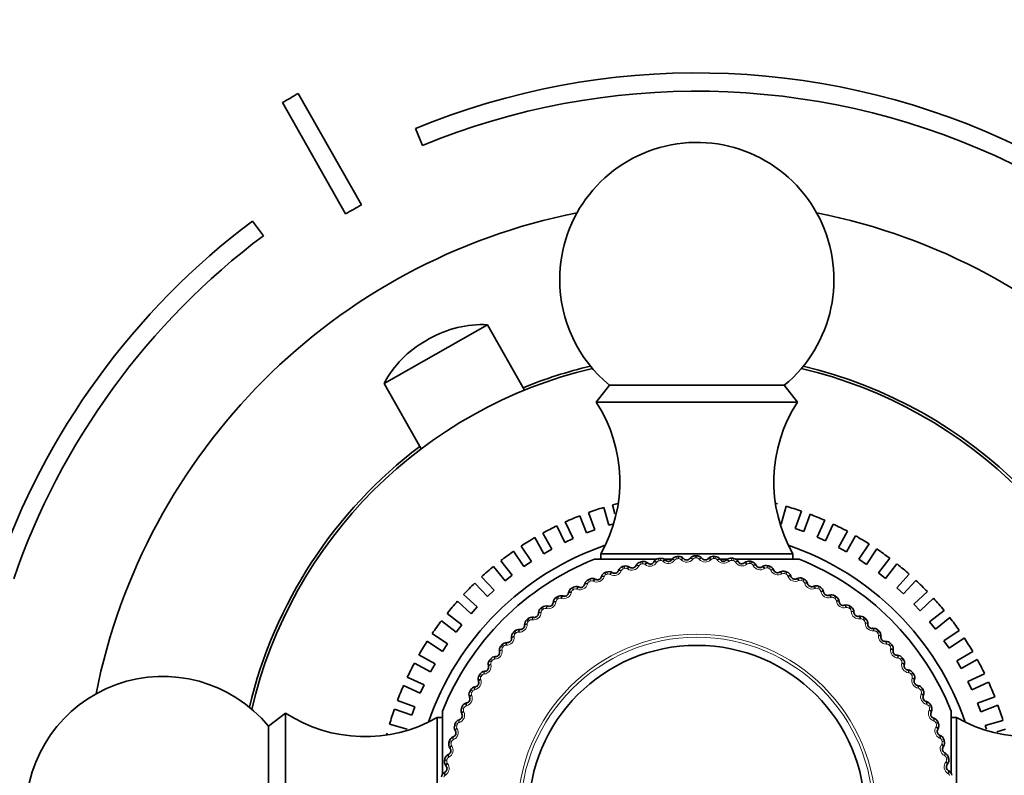
# Model space of a CAD drawing. Units: millimetres. Extents: x 0 to 797, y 0 to 1164.
# Drawn here: x 373 to 426, y 705 to 746 of the extents above; entities that cross this region are included whole.
import ezdxf
from ezdxf import colors
from ezdxf.entities.mleader import LeaderData, LeaderLine
from ezdxf.math import Vec2, Vec3

# ---------------------------------------------------------------- set-up
doc = ezdxf.new("R2010")
doc.units = ezdxf.units.MM
doc.layers.add('DV1_Défaut', color=7, linetype='Continuous')
doc.layers.add('Défaut', color=7, linetype='Continuous')

# ---------------------------------------------------------------- blocks, each defined once
blk = doc.blocks.new('_DOT')
at = {"color": 0}
blk.add_line((0, 0), (-1, 0), dxfattribs=at)
at = {"color": 0, "const_width": 0.333}
blk.add_lwpolyline([(-0.1665, 0, 1), (0.1665, 0, 1)], format="xyb", close=True, dxfattribs=at)
blk = doc.blocks.new('SE')
at = {"layer": 'DV1_Défaut', "color": 7, "linetype": 'Continuous', "lineweight": 35}
for p, q in [((391.31, 735.937), (387.852, 742.024)), ((386.983, 741.53), (390.441, 735.443)), ((394.255, 740.115), (394.635, 739.19)), ((385.944, 734.253), (385.344, 735.053)), ((392.543, 726.175), (398.195, 729.386)), ((400.226, 725.811), (398.195, 729.386)), ((395.029, 728.625), (394.818, 728.504)), ((392.543, 726.175), (394.574, 722.6)), ((404.864, 726.073), (404.144, 725.153)), ((404.864, 726.073), (414.424, 726.073)), ((415.144, 725.153), (414.424, 726.073)), ((404.144, 725.153), (415.144, 725.153)), ((404.83, 718.426), (404.55, 719.395)), ((405.03, 719.533), (405.169, 719.052)), ((414.531, 719.456), (414.263, 718.485)), ((403.607, 718), (403.252, 718.943)), ((403.72, 719.119), (404.075, 718.176)), ((415.364, 719.191), (415.021, 718.244)), ((415.491, 718.074), (415.834, 719.021)), ((402.421, 717.479), (401.994, 718.392)), ((402.446, 718.604), (402.874, 717.691)), ((404.83, 718.426), (405.033, 718.485)), ((416.644, 718.692), (416.227, 717.774)), ((416.683, 717.567), (417.099, 718.485)), ((401.28, 716.867), (400.782, 717.743)), ((401.217, 717.99), (401.715, 717.114)), ((403.607, 718), (404.075, 718.176)), ((415.021, 718.244), (415.491, 718.074)), ((416.227, 717.774), (416.683, 717.567)), ((417.881, 718.093), (417.394, 717.211)), ((417.831, 716.969), (418.318, 717.851)), ((400.04, 717.282), (400.605, 716.447)), ((402.421, 717.479), (402.874, 717.691)), ((417.394, 717.211), (417.831, 716.969)), ((419.067, 717.399), (418.512, 716.558)), ((400.191, 716.167), (399.626, 717.001)), ((401.28, 716.867), (401.715, 717.114)), ((404.394, 716.853), (414.894, 716.853)), ((404.394, 716.853), (404.394, 716.568)), ((414.894, 716.568), (414.894, 716.853)), ((418.929, 716.283), (419.484, 717.124)), ((399.16, 715.383), (398.531, 716.171)), ((398.922, 716.483), (399.55, 715.695)), ((400.191, 716.167), (400.605, 716.447)), ((404.044, 716.568), (407.437, 716.568)), ((405.967, 716.135), (405.991, 716.119)), ((406.311, 716.202), (406.324, 716.227)), ((406.938, 716.363), (406.961, 716.345)), ((407.286, 716.405), (407.301, 716.43)), ((407.841, 716.568), (408.289, 716.568)), ((407.923, 716.521), (407.944, 716.502)), ((408.273, 716.538), (408.289, 716.562)), ((408.917, 716.609), (408.937, 716.588)), ((409.267, 716.601), (409.285, 716.623)), ((409.914, 716.625), (409.933, 716.603)), ((410.263, 716.592), (410.283, 716.613)), ((410.868, 716.568), (411.344, 716.568)), ((410.91, 716.57), (410.927, 716.547)), ((411.256, 716.512), (411.277, 716.532)), ((411.77, 716.568), (415.244, 716.568)), ((411.9, 716.444), (411.915, 716.42)), ((412.24, 716.362), (412.263, 716.38)), ((412.878, 716.248), (412.891, 716.223)), ((413.212, 716.142), (413.236, 716.158)), ((418.512, 716.558), (418.929, 716.283)), ((420.195, 716.614), (419.575, 715.819)), ((419.97, 715.512), (420.589, 716.307)), ((397.87, 715.599), (398.558, 714.863)), ((399.16, 715.383), (399.55, 715.695)), ((404.416, 715.589), (404.426, 715.617)), ((405.014, 715.838), (405.039, 715.824)), ((405.353, 715.929), (405.364, 715.956)), ((413.84, 715.983), (413.851, 715.956)), ((414.165, 715.853), (414.19, 715.868)), ((414.78, 715.649), (414.789, 715.622)), ((419.575, 715.819), (419.97, 715.512)), ((421.258, 715.744), (420.578, 714.999)), ((398.193, 714.521), (397.504, 715.257)), ((403.185, 715.045), (403.212, 715.035)), ((403.507, 715.183), (403.514, 715.211)), ((404.086, 715.475), (404.111, 715.462)), ((415.095, 715.497), (415.121, 715.51)), ((415.694, 715.25), (415.702, 715.222)), ((415.998, 715.075), (416.024, 715.086)), ((420.947, 714.662), (421.627, 715.407)), ((396.89, 714.635), (397.634, 713.956)), ((398.193, 714.521), (398.558, 714.863)), ((402.317, 714.553), (402.345, 714.544)), ((402.629, 714.714), (402.634, 714.742)), ((416.577, 714.786), (416.583, 714.758)), ((416.868, 714.59), (416.895, 714.599)), ((420.578, 714.999), (420.947, 714.662)), ((422.249, 714.792), (421.513, 714.103)), ((397.297, 713.586), (396.553, 714.266)), ((397.297, 713.586), (397.634, 713.956)), ((401.487, 714), (401.515, 713.993)), ((401.786, 714.182), (401.789, 714.211)), ((417.425, 714.261), (417.429, 714.232)), ((417.701, 714.044), (417.729, 714.051)), ((421.513, 714.103), (421.855, 713.738)), ((421.855, 713.738), (422.59, 714.427)), ((396.785, 712.979), (395.989, 713.598)), ((400.983, 713.593), (400.985, 713.621)), ((418.234, 713.676), (418.235, 713.647)), ((418.493, 713.441), (418.521, 713.446)), ((423.162, 713.766), (422.375, 713.137)), ((396.477, 712.584), (395.682, 713.203)), ((396.477, 712.584), (396.785, 712.979)), ((400.225, 712.947), (400.224, 712.976)), ((400.698, 713.389), (400.727, 713.384)), ((418.998, 713.035), (418.997, 713.006)), ((422.375, 713.137), (422.687, 712.746)), ((422.687, 712.746), (423.474, 713.375)), ((396.014, 711.938), (395.173, 712.493)), ((399.955, 712.724), (399.984, 712.721)), ((419.24, 712.782), (419.269, 712.785)), ((419.715, 712.341), (419.712, 712.313)), ((423.993, 712.671), (423.158, 712.106)), ((395.739, 711.52), (394.897, 712.075)), ((395.739, 711.52), (396.014, 711.938)), ((399.261, 712.007), (399.29, 712.006)), ((399.515, 712.249), (399.512, 712.277)), ((419.938, 712.072), (419.967, 712.072)), ((423.158, 712.106), (423.438, 711.692)), ((423.438, 711.692), (424.273, 712.257)), ((394.445, 711.327), (395.328, 710.84)), ((398.856, 711.502), (398.851, 711.53)), ((420.381, 711.598), (420.376, 711.57)), ((420.584, 711.313), (420.613, 711.312)), ((424.734, 711.514), (423.858, 711.016)), ((395.086, 710.402), (394.204, 710.889)), ((395.086, 710.402), (395.328, 710.84)), ((398.252, 710.709), (398.245, 710.737)), ((398.621, 711.242), (398.649, 711.244)), ((420.991, 710.809), (420.985, 710.782)), ((423.858, 711.016), (424.105, 710.582)), ((424.981, 711.079), (424.105, 710.582)), ((398.036, 710.434), (398.064, 710.437)), ((421.174, 710.511), (421.203, 710.507)), ((425.383, 710.303), (424.471, 709.875)), ((394.523, 709.236), (393.605, 709.652)), ((393.811, 710.108), (394.729, 709.691)), ((394.523, 709.236), (394.729, 709.691)), ((397.706, 709.876), (397.697, 709.904)), ((421.544, 709.979), (421.536, 709.952)), ((421.705, 709.668), (421.734, 709.663)), ((424.471, 709.875), (424.683, 709.423)), ((425.595, 709.85), (424.683, 709.423)), ((397.51, 709.586), (397.539, 709.591)), ((422.037, 709.112), (422.026, 709.085)), ((393.275, 708.842), (394.223, 708.499)), ((397.047, 708.703), (397.074, 708.71)), ((397.221, 709.006), (397.211, 709.033)), ((422.175, 708.79), (422.203, 708.783)), ((425.935, 709.044), (424.992, 708.69)), ((424.992, 708.69), (425.167, 708.222)), ((425.167, 708.222), (426.111, 708.576)), ((387.144, 708.153), (386.224, 707.432)), ((387.144, 697.153), (387.144, 708.153)), ((394.053, 708.029), (393.105, 708.372)), ((394.053, 708.029), (394.223, 708.499)), ((395.729, 704.778), (395.729, 708.253)), ((396.8, 708.104), (396.787, 708.13)), ((422.466, 708.211), (422.453, 708.185)), ((423.559, 708.253), (423.559, 704.845)), ((393.812, 707.271), (392.84, 707.539)), ((395.444, 697.403), (395.444, 707.902)), ((395.729, 707.902), (395.444, 707.902)), ((396.647, 707.789), (396.674, 707.798)), ((422.581, 707.88), (422.608, 707.871)), ((423.844, 707.902), (423.559, 707.902)), ((423.844, 707.902), (423.844, 697.403)), ((425.418, 707.467), (426.386, 707.746)), ((386.224, 697.873), (386.224, 707.432)), ((396.444, 707.174), (396.429, 707.198)), ((422.83, 707.282), (422.815, 707.257)), ((422.921, 706.944), (422.947, 706.933)), ((425.418, 707.467), (425.477, 707.263)), ((426.525, 707.266), (426.043, 707.127)), ((396.314, 706.848), (396.34, 706.86)), ((396.048, 705.887), (396.074, 705.9)), ((396.155, 706.22), (396.138, 706.244)), ((423.127, 706.33), (423.11, 706.306)), ((423.193, 705.986), (423.219, 705.973)), ((423.355, 705.358), (423.337, 705.336)), ((395.852, 704.909), (395.877, 704.924)), ((395.935, 705.249), (395.917, 705.271)), ((423.396, 705.011), (423.421, 704.996))]:
    blk.add_line(p, q, dxfattribs=at)
at = {"layer": 'DV1_Défaut', "color": 7, "linetype": 'Continuous', "lineweight": 18}
for p, q in [((408.558, 716.59), (408.549, 716.71)), ((408.647, 716.596), (408.638, 716.717)), ((409.555, 716.632), (409.555, 716.752)), ((409.644, 716.753), (409.644, 716.632)), ((410.561, 716.723), (410.553, 716.602)), ((410.65, 716.717), (410.641, 716.596)), ((405.621, 716.04), (405.586, 716.156)), ((405.706, 716.066), (405.672, 716.181)), ((406.484, 716.215), (406.471, 716.19)), ((406.586, 716.293), (406.56, 716.411)), ((406.672, 716.312), (406.647, 716.43)), ((406.82, 716.267), (406.798, 716.285)), ((407.46, 716.406), (407.445, 716.382)), ((407.567, 716.477), (407.549, 716.596)), ((407.655, 716.49), (407.637, 716.609)), ((407.799, 716.434), (407.778, 716.453)), ((408.446, 716.527), (408.43, 716.504)), ((408.787, 716.531), (408.767, 716.551)), ((409.439, 716.577), (409.421, 716.555)), ((409.779, 716.556), (409.761, 716.578)), ((410.433, 716.556), (410.413, 716.536)), ((410.77, 716.511), (410.754, 716.534)), ((411.423, 716.465), (411.402, 716.445)), ((411.562, 716.621), (411.546, 716.502)), ((411.651, 716.609), (411.633, 716.49)), ((411.756, 716.396), (411.741, 716.42)), ((412.404, 716.303), (412.381, 716.285)), ((412.554, 716.449), (412.529, 716.331)), ((412.641, 716.43), (412.616, 716.312)), ((412.731, 716.21), (412.718, 716.235)), ((413.531, 716.206), (413.497, 716.09)), ((413.616, 716.181), (413.582, 716.066)), ((404.586, 715.628), (404.576, 715.601)), ((404.676, 715.719), (404.633, 715.832)), ((404.759, 715.75), (404.717, 715.864)), ((404.912, 715.727), (404.887, 715.741)), ((405.524, 715.955), (405.513, 715.929)), ((405.856, 716.031), (405.832, 716.047)), ((413.371, 716.071), (413.347, 716.055)), ((413.691, 715.955), (413.679, 715.981)), ((414.318, 715.771), (414.293, 715.757)), ((414.488, 715.895), (414.446, 715.781)), ((414.571, 715.864), (414.529, 715.75)), ((414.629, 715.633), (414.62, 715.659)), ((402.944, 714.922), (402.887, 715.028)), ((403.673, 715.234), (403.666, 715.206)), ((403.756, 715.331), (403.705, 715.441)), ((403.837, 715.369), (403.787, 715.478)), ((403.991, 715.356), (403.965, 715.368)), ((415.242, 715.404), (415.216, 715.392)), ((415.42, 715.515), (415.37, 715.405)), ((415.501, 715.478), (415.451, 715.369)), ((415.543, 715.244), (415.535, 715.271)), ((416.323, 715.07), (416.266, 714.964)), ((416.401, 715.028), (416.344, 714.922)), ((402.086, 714.413), (402.021, 714.514)), ((402.791, 714.776), (402.785, 714.748)), ((402.867, 714.879), (402.808, 714.985)), ((403.099, 714.92), (403.072, 714.931)), ((416.138, 714.972), (416.111, 714.962)), ((416.426, 714.791), (416.42, 714.819)), ((417.192, 714.562), (417.127, 714.46)), ((417.267, 714.514), (417.202, 714.413)), ((401.943, 714.256), (401.94, 714.228)), ((402.012, 714.365), (401.946, 714.466)), ((402.241, 714.422), (402.213, 714.431)), ((417, 714.477), (416.973, 714.469)), ((417.275, 714.276), (417.271, 714.305)), ((418.022, 713.994), (417.95, 713.896)), ((401.196, 713.79), (401.123, 713.886)), ((401.135, 713.677), (401.134, 713.649)), ((401.267, 713.844), (401.194, 713.94)), ((401.42, 713.864), (401.392, 713.87)), ((417.825, 713.923), (417.797, 713.916)), ((418.094, 713.94), (418.021, 713.844)), ((418.084, 713.702), (418.083, 713.731)), ((400.423, 713.159), (400.343, 713.25)), ((400.371, 713.042), (400.371, 713.013)), ((400.49, 713.217), (400.41, 713.309)), ((400.641, 713.249), (400.613, 713.253)), ((418.608, 713.31), (418.58, 713.306)), ((418.81, 713.367), (418.731, 713.275)), ((418.878, 713.309), (418.799, 713.217)), ((418.851, 713.072), (418.851, 713.101)), ((399.697, 712.475), (399.611, 712.559)), ((399.653, 712.354), (399.656, 712.325)), ((399.759, 712.537), (399.674, 712.623)), ((399.908, 712.579), (399.879, 712.582)), ((419.345, 712.644), (419.317, 712.641)), ((419.551, 712.686), (419.466, 712.6)), ((419.614, 712.623), (419.529, 712.537)), ((419.571, 712.389), (419.573, 712.417)), ((399.021, 711.74), (398.93, 711.818)), ((399.079, 711.807), (398.988, 711.886)), ((399.225, 711.86), (399.196, 711.86)), ((420.033, 711.926), (420.005, 711.925)), ((420.241, 711.953), (420.151, 711.874)), ((420.3, 711.886), (420.209, 711.807)), ((398.986, 711.616), (398.991, 711.588)), ((420.24, 711.656), (420.245, 711.684)), ((398.4, 710.959), (398.303, 711.031)), ((398.453, 711.03), (398.356, 711.102)), ((398.374, 710.833), (398.381, 710.806)), ((398.594, 711.093), (398.566, 711.091)), ((420.669, 711.161), (420.64, 711.163)), ((420.878, 711.174), (420.782, 711.101)), ((420.932, 711.102), (420.835, 711.03)), ((420.855, 710.877), (420.862, 710.905)), ((397.836, 710.136), (397.734, 710.2)), ((397.884, 710.21), (397.782, 710.276)), ((398.02, 710.283), (397.992, 710.279)), ((421.247, 710.353), (421.219, 710.357)), ((421.457, 710.351), (421.356, 710.285)), ((421.506, 710.276), (421.404, 710.21)), ((397.819, 710.008), (397.828, 709.981)), ((421.414, 710.056), (421.422, 710.083)), ((397.332, 709.274), (397.226, 709.331)), ((397.375, 709.352), (397.269, 709.41)), ((397.324, 709.146), (397.335, 709.12)), ((397.506, 709.434), (397.478, 709.429)), ((421.767, 709.506), (421.739, 709.511)), ((421.976, 709.488), (421.871, 709.43)), ((421.912, 709.198), (421.922, 709.224)), ((422.019, 709.41), (421.913, 709.352)), ((422.225, 708.623), (422.198, 708.631)), ((422.432, 708.591), (422.323, 708.54)), ((396.891, 708.379), (396.781, 708.428)), ((396.928, 708.46), (396.818, 708.51)), ((396.893, 708.251), (396.905, 708.225)), ((397.053, 708.551), (397.025, 708.543)), ((422.347, 708.306), (422.36, 708.331)), ((422.47, 708.51), (422.36, 708.46)), ((396.515, 707.455), (396.402, 707.496)), ((396.546, 707.538), (396.433, 707.58)), ((396.664, 707.638), (396.637, 707.628)), ((422.619, 707.711), (422.592, 707.72)), ((422.823, 707.664), (422.711, 707.621)), ((422.855, 707.58), (422.742, 707.538)), ((396.526, 707.327), (396.54, 707.302)), ((422.718, 707.385), (422.732, 707.41)), ((396.206, 706.506), (396.09, 706.539)), ((396.231, 706.591), (396.115, 706.625)), ((396.341, 706.699), (396.315, 706.688)), ((422.947, 706.772), (422.921, 706.783)), ((423.023, 706.44), (423.038, 706.464)), ((423.147, 706.711), (423.032, 706.676)), ((423.173, 706.625), (423.057, 706.591)), ((396.226, 706.379), (396.242, 706.355)), ((395.966, 705.537), (395.848, 705.562)), ((395.984, 705.624), (395.866, 705.65)), ((395.994, 705.412), (396.012, 705.39)), ((396.087, 705.74), (396.061, 705.727)), ((423.207, 705.813), (423.182, 705.826)), ((423.259, 705.476), (423.276, 705.499)), ((423.402, 705.737), (423.285, 705.711)), ((423.422, 705.65), (423.304, 705.624)), ((423.398, 704.837), (423.373, 704.852)), ((395.901, 704.765), (395.877, 704.75))]:
    blk.add_line(p, q, dxfattribs=at)
for radius in [9.809, 9.646]:
    blk.add_circle((409.644, 702.653), radius, dxfattribs=at)
at = {"layer": 'DV1_Défaut', "color": 7, "linetype": 'Continuous', "lineweight": 35}
blk.add_circle((409.644, 702.653), 9.2, dxfattribs=at)
for centre, radius, start, end in [((409.644, 702.653), 40.5, 18.9656, 112.3316), ((409.644, 702.653), 45, 118.9641, 120.2374), ((409.644, 702.653), 39.5, 18.9656, 112.3316), ((409.644, 731.853), 7.5, 309.5901, 180), ((409.644, 702.653), 33.5, 101.2752, 168.7248), ((409.644, 702.653), 38, 118.8469, 120.3547), ((409.644, 702.653), 33.5, 11.2752, 78.7248), ((409.644, 702.653), 40.5, 126.8699, 161.0344), ((409.644, 702.653), 39.5, 126.8699, 161.0344), ((409.644, 731.853), 7.5, 180, 230.4099), ((397.934, 723.512), 5.88, 87.4571, 119.6008), ((397.722, 723.392), 5.88, 119.6008, 151.7444), ((409.644, 702.653), 25, 103.206, 166.794), ((409.644, 702.653), 25.15, 103.3767, 112.176), ((409.644, 702.653), 25, 13.206, 76.794), ((409.644, 702.653), 25.15, 13.3767, 76.6233), ((397.434, 720.796), 8, 330.4635, 32.992), ((421.854, 720.796), 8, 147.008, 209.5365), ((409.644, 702.653), 25.15, 127.0256, 166.6233), ((409.644, 702.653), 17.5, 106.9232, 109.7751), ((409.644, 702.653), 17.5, 104.2154, 105.2843), ((409.644, 702.653), 17.5, 75.4274, 75.7846), ((409.644, 702.653), 17.5, 70.9191, 73.7902), ((409.644, 702.653), 17.5, 111.4323, 114.285), ((409.644, 702.653), 17.5, 66.4266, 69.2816), ((409.644, 702.653), 17.5, 115.9239, 118.7772), ((409.644, 702.653), 17.5, 61.9176, 64.7888), ((409.644, 702.653), 17.5, 120.4265, 123.2857), ((409.644, 702.653), 17.5, 57.4259, 60.2807), ((409.644, 702.653), 15.5, 108.8325, 161.1675), ((409.644, 702.653), 15.5, 18.8325, 71.1675), ((409.644, 702.653), 17.5, 124.9245, 127.7783), ((408.578, 716.358), 0.353, 94.6599, 144.8044), ((409.644, 702.653), 14.1, 94.0909, 94.4543), ((408.662, 716.365), 0.353, 43.7312, 93.8949), ((409.558, 716.4), 0.353, 90.569, 140.7135), ((409.644, 702.653), 14.1, 90, 90.3634), ((409.643, 716.4), 0.353, 39.6403, 89.804), ((410.539, 716.371), 0.353, 86.4781, 136.6226), ((409.644, 702.653), 14.1, 85.9091, 86.2725), ((410.624, 716.365), 0.353, 35.5494, 85.7131), ((409.644, 702.653), 17.5, 52.9158, 55.7877), ((409.644, 702.653), 15, 111.9213, 158.0787), ((409.644, 702.653), 17.5, 129.4134, 132.2865), ((405.689, 715.819), 0.353, 106.9326, 157.0772), ((409.644, 702.653), 14.1, 106.3636, 106.727), ((405.77, 715.843), 0.353, 56.0039, 106.1676), ((406.114, 716.301), 0.22, 235.8079, 333.1919), ((406.638, 716.067), 0.353, 102.8417, 152.9862), ((409.644, 702.653), 14.1, 102.2727, 102.6361), ((406.721, 716.086), 0.353, 51.913, 102.0767), ((407.097, 716.518), 0.22, 231.717, 329.1009), ((407.603, 716.247), 0.353, 98.7508, 148.8953), ((409.644, 702.653), 14.1, 98.1818, 98.5452), ((407.686, 716.26), 0.353, 47.8221, 97.9858), ((408.093, 716.664), 0.22, 227.6261, 325.01), ((409.096, 716.739), 0.22, 223.5352, 320.9191), ((410.102, 716.742), 0.22, 219.4443, 316.8282), ((411.106, 716.674), 0.22, 215.3534, 312.7373), ((411.515, 716.272), 0.353, 82.3872, 132.5317), ((409.644, 702.653), 14.1, 81.8182, 82.1816), ((411.599, 716.26), 0.353, 31.4584, 81.6222), ((412.103, 716.534), 0.22, 211.2625, 308.6464), ((412.482, 716.104), 0.353, 78.2963, 128.4408), ((409.644, 702.653), 14.1, 77.7273, 78.0907), ((412.565, 716.086), 0.353, 27.3675, 77.5313), ((413.087, 716.323), 0.22, 207.1716, 304.5555), ((413.435, 715.867), 0.353, 74.2054, 124.3499), ((409.644, 702.653), 14.1, 73.6364, 73.9998), ((413.516, 715.843), 0.353, 23.2766, 73.4404), ((409.644, 702.653), 15, 21.9213, 68.0787), ((409.644, 702.653), 17.5, 48.4252, 51.2797), ((404.208, 715.66), 0.22, 243.9897, 341.3737), ((404.759, 715.503), 0.353, 111.0236, 161.1681), ((409.644, 702.653), 14.1, 110.4545, 110.818), ((404.839, 715.533), 0.353, 60.0948, 110.2586), ((405.15, 716.014), 0.22, 239.8988, 337.2828), ((414.054, 716.043), 0.22, 203.0806, 300.4646), ((414.368, 715.563), 0.353, 70.1145, 120.259), ((409.644, 702.653), 14.1, 69.5455, 69.9089), ((414.447, 715.534), 0.353, 19.1857, 69.3495), ((414.998, 715.694), 0.22, 198.9897, 296.3737), ((409.644, 702.653), 17.5, 133.9251, 136.7795), ((409.644, 702.653), 14.1, 118.6364, 118.9998), ((403.055, 714.718), 0.353, 68.2766, 118.4404), ((403.294, 715.239), 0.22, 248.0806, 345.4646), ((403.855, 715.122), 0.353, 115.1145, 165.259), ((409.644, 702.653), 14.1, 114.5455, 114.9089), ((403.932, 715.157), 0.353, 64.1857, 114.3495), ((415.277, 715.193), 0.353, 66.0236, 116.1681), ((409.644, 702.653), 14.1, 65.4545, 65.818), ((415.354, 715.158), 0.353, 15.0948, 65.2586), ((415.914, 715.279), 0.22, 194.8988, 292.2828), ((416.157, 714.759), 0.353, 61.9326, 112.0772), ((409.644, 702.653), 14.1, 61.3636, 61.727), ((416.231, 714.719), 0.353, 11.0039, 61.1676), ((409.644, 702.653), 17.5, 43.9137, 46.7867), ((409.644, 702.653), 14.1, 122.7273, 123.0907), ((402.211, 714.217), 0.353, 72.3675, 122.5313), ((402.412, 714.754), 0.22, 252.1716, 349.5555), ((402.98, 714.677), 0.353, 119.2054, 169.3499), ((416.799, 714.799), 0.22, 190.8079, 288.1919), ((417.004, 714.264), 0.353, 57.8417, 107.9862), ((409.644, 702.653), 14.1, 57.2727, 57.6361), ((417.075, 714.218), 0.353, 6.913, 57.0767), ((409.644, 702.653), 17.5, 138.4155, 141.2875), ((401.405, 713.657), 0.353, 76.4584, 126.6222), ((401.567, 714.207), 0.22, 256.2625, 353.6464), ((402.14, 714.171), 0.353, 123.2963, 173.4408), ((417.647, 714.258), 0.22, 186.717, 284.1009), ((417.814, 713.709), 0.353, 53.7508, 103.8953), ((409.644, 702.653), 14.1, 53.1818, 53.5452), ((409.644, 702.653), 17.5, 39.4246, 42.2785), ((400.764, 713.601), 0.22, 260.3534, 357.7373), ((401.337, 713.606), 0.353, 127.3872, 177.5317), ((409.644, 702.653), 14.1, 126.8182, 127.1816), ((417.882, 713.659), 0.353, 2.8221, 52.9858), ((418.455, 713.657), 0.22, 182.6261, 280.01), ((418.581, 713.098), 0.353, 49.6599, 99.8044), ((409.644, 702.653), 17.5, 142.9258, 145.7806), ((400.005, 712.94), 0.22, 264.4443, 1.8282), ((400.577, 712.986), 0.353, 131.4781, 181.6226), ((409.644, 702.653), 14.1, 130.9091, 131.2725), ((400.64, 713.041), 0.353, 80.5494, 130.7131), ((409.644, 702.653), 14.1, 49.0909, 49.4543), ((418.646, 713.043), 0.353, 358.7312, 48.8949), ((419.217, 713.001), 0.22, 178.5352, 275.9191), ((409.644, 702.653), 17.5, 34.9345, 37.7858), ((399.863, 712.312), 0.353, 135.569, 185.7135), ((409.644, 702.653), 14.1, 135, 135.3634), ((399.922, 712.373), 0.353, 84.6403, 134.804), ((419.304, 712.434), 0.353, 45.569, 95.7135), ((409.644, 702.653), 14.1, 45, 45.3634), ((419.364, 712.374), 0.353, 354.6403, 44.804), ((409.644, 702.653), 17.5, 147.4173, 150.2887), ((399.198, 711.59), 0.353, 139.6599, 189.8044), ((409.644, 702.653), 14.1, 139.0909, 139.4543), ((399.254, 711.654), 0.353, 88.7312, 138.8949), ((399.296, 712.226), 0.22, 268.5352, 5.9191), ((419.931, 712.291), 0.22, 174.4443, 271.8282), ((419.977, 711.72), 0.353, 41.4781, 91.6226), ((409.644, 702.653), 14.1, 40.9091, 41.2725), ((420.033, 711.656), 0.353, 350.5494, 40.7131), ((409.644, 702.653), 17.5, 30.4237, 33.2771), ((398.639, 711.463), 0.22, 272.6261, 10.01), ((420.593, 711.533), 0.22, 170.3534, 267.7373), ((420.598, 710.96), 0.353, 37.3872, 87.5317), ((409.644, 702.653), 17.5, 151.9265, 154.7815), ((398.587, 710.822), 0.353, 143.7508, 193.8953), ((409.644, 702.653), 14.1, 143.1818, 143.5452), ((398.638, 710.89), 0.353, 92.8221, 142.9858), ((409.644, 702.653), 14.1, 36.8182, 37.1816), ((420.649, 710.892), 0.353, 346.4584, 36.6222), ((421.198, 710.729), 0.22, 166.2625, 263.6464), ((409.644, 702.653), 17.5, 25.9326, 28.7848), ((398.033, 710.012), 0.353, 147.8417, 197.9862), ((409.644, 702.653), 14.1, 147.2727, 147.6361), ((398.078, 710.084), 0.353, 96.913, 147.0767), ((398.039, 710.656), 0.22, 276.717, 14.1009), ((421.162, 710.157), 0.353, 33.2963, 83.4408), ((409.644, 702.653), 14.1, 32.7273, 33.0907), ((421.208, 710.086), 0.353, 342.3675, 32.5313), ((380.444, 702.653), 7.5, 39.5901, 180), ((409.644, 702.653), 17.5, 156.4189, 159.29), ((397.497, 709.808), 0.22, 280.8079, 18.1919), ((421.745, 709.884), 0.22, 162.1716, 259.5555), ((421.668, 709.316), 0.353, 29.2054, 79.3499), ((409.644, 702.653), 17.5, 21.4233, 24.2754), ((397.537, 709.165), 0.353, 151.9326, 202.0772), ((409.644, 702.653), 14.1, 151.3636, 151.727), ((397.578, 709.24), 0.353, 101.0039, 151.1676), ((409.644, 702.653), 14.1, 28.6364, 28.9998), ((421.709, 709.242), 0.353, 338.2766, 28.4404), ((397.138, 708.362), 0.353, 105.0948, 155.2586), ((397.018, 708.923), 0.22, 284.8988, 22.2828), ((422.23, 709.003), 0.22, 158.0806, 255.4646), ((422.113, 708.441), 0.353, 25.1145, 75.259), ((409.644, 702.653), 14.1, 24.5455, 24.9089), ((409.644, 702.653), 17.5, 16.931, 19.7844), ((391.5, 714.863), 8, 237.008, 299.5365), ((409.644, 702.653), 17.5, 160.9273, 163.7822), ((396.603, 708.006), 0.22, 288.9897, 26.3737), ((397.104, 708.285), 0.353, 156.0236, 206.1681), ((409.644, 702.653), 14.1, 155.4545, 155.818), ((422.651, 708.089), 0.22, 153.9897, 251.3737), ((422.149, 708.365), 0.353, 334.1857, 24.3495), ((427.788, 714.863), 8, 240.4635, 302.992), ((396.734, 707.376), 0.353, 160.1145, 210.259), ((409.644, 702.653), 14.1, 159.5455, 159.9089), ((396.763, 707.456), 0.353, 109.1857, 159.3495), ((422.494, 707.537), 0.353, 21.0236, 71.1681), ((409.644, 702.653), 14.1, 20.4545, 20.818), ((422.524, 707.458), 0.353, 330.0948, 20.2586), ((409.644, 702.653), 17.5, 165.4202, 165.7846), ((396.254, 707.062), 0.22, 293.0806, 30.4646), ((423.006, 707.147), 0.22, 149.8988, 247.2828), ((396.43, 706.443), 0.353, 164.2054, 214.3499), ((409.644, 702.653), 14.1, 163.6364, 163.9998), ((396.453, 706.524), 0.353, 113.2766, 163.4404), ((422.81, 706.608), 0.353, 16.9326, 67.0772), ((422.834, 706.527), 0.353, 326.0039, 16.1676), ((409.644, 702.653), 14.1, 16.3636, 16.727), ((396.21, 705.574), 0.353, 117.3675, 167.5313), ((395.974, 706.096), 0.22, 297.1716, 34.5555), ((423.292, 706.182), 0.22, 145.8079, 243.1919), ((423.059, 705.659), 0.353, 12.8417, 62.9862), ((396.193, 705.491), 0.353, 168.2963, 218.4408), ((409.644, 702.653), 14.1, 167.7273, 168.0907), ((423.509, 705.2), 0.22, 141.717, 239.1009), ((423.077, 705.576), 0.353, 321.913, 12.0767), ((409.644, 702.653), 14.1, 12.2727, 12.6361), ((396.036, 704.608), 0.353, 121.4584, 171.6222), ((395.763, 705.112), 0.22, 301.2625, 38.6464), ((423.239, 704.694), 0.353, 8.7508, 58.8953)]:
    blk.add_arc(centre, radius, start, end, dxfattribs=at)
at = {"layer": 'DV1_Défaut', "color": 7, "linetype": 'Continuous', "lineweight": 18}
for centre, radius, start, end in [((406.091, 716.391), 0.43, 236.8996, 332.1001), ((406.619, 716.144), 0.152, 102.4729, 152.242), ((409.644, 702.653), 13.979, 102.2727, 102.6361), ((406.705, 716.164), 0.152, 52.6675, 102.4353), ((407.08, 716.61), 0.43, 232.8087, 328.0092), ((407.589, 716.326), 0.152, 98.382, 148.1511), ((409.644, 702.653), 13.979, 98.1818, 98.5452), ((407.677, 716.339), 0.152, 48.5766, 98.3444), ((408.082, 716.757), 0.43, 228.7178, 323.9183), ((408.57, 716.438), 0.152, 94.2911, 144.0602), ((409.644, 702.653), 13.979, 94.0909, 94.4543), ((408.658, 716.444), 0.152, 44.4857, 94.2535), ((409.093, 716.832), 0.43, 224.6269, 319.8274), ((409.556, 716.479), 0.152, 90.2002, 139.9693), ((409.644, 702.653), 13.979, 90, 90.3634), ((409.644, 716.479), 0.152, 40.3948, 90.1625), ((410.106, 716.836), 0.43, 220.536, 315.7365), ((410.542, 716.45), 0.152, 86.1093, 135.8783), ((409.644, 702.653), 13.979, 85.9091, 86.2725), ((410.631, 716.444), 0.152, 36.3039, 86.0716), ((411.116, 716.767), 0.43, 216.4451, 311.6456), ((411.525, 716.351), 0.152, 82.0184, 131.7874), ((409.644, 702.653), 13.979, 81.8182, 82.1816), ((411.612, 716.339), 0.152, 32.213, 81.9807), ((412.119, 716.626), 0.43, 212.3542, 307.5547), ((412.497, 716.182), 0.152, 77.9275, 127.6965), ((409.644, 702.653), 13.979, 77.7273, 78.0907), ((412.584, 716.163), 0.152, 28.1221, 77.8898), ((413.11, 716.413), 0.43, 208.2633, 303.4638), ((404.172, 715.746), 0.43, 245.0815, 340.282), ((404.73, 715.577), 0.152, 110.6548, 160.4238), ((409.644, 702.653), 13.979, 110.4545, 110.818), ((404.812, 715.608), 0.152, 60.8493, 110.6171), ((405.12, 716.103), 0.43, 240.9905, 336.191), ((405.664, 715.894), 0.152, 106.5639, 156.3329), ((409.644, 702.653), 13.979, 106.3636, 106.727), ((405.749, 715.919), 0.152, 56.7584, 106.5262), ((413.455, 715.944), 0.152, 73.8366, 123.6056), ((409.644, 702.653), 13.979, 73.6364, 73.9998), ((413.54, 715.919), 0.152, 24.0312, 73.7989), ((414.083, 716.131), 0.43, 204.1724, 299.3729), ((414.393, 715.638), 0.152, 69.7457, 119.5147), ((409.644, 702.653), 13.979, 69.5455, 69.9089), ((414.476, 715.607), 0.152, 19.9402, 69.708), ((415.033, 715.78), 0.43, 200.0815, 295.282), ((403.252, 715.322), 0.43, 249.1724, 344.3729), ((403.82, 715.193), 0.152, 114.7457, 164.5147), ((409.644, 702.653), 13.979, 114.5455, 114.9089), ((403.901, 715.23), 0.152, 64.9402, 114.708), ((415.308, 715.266), 0.152, 65.6548, 115.4238), ((409.644, 702.653), 13.979, 65.4545, 65.818), ((415.388, 715.23), 0.152, 15.8493, 65.6171), ((415.956, 715.362), 0.43, 195.9905, 291.191), ((402.364, 714.834), 0.43, 253.2633, 348.4638), ((402.94, 714.746), 0.152, 118.8366, 168.6056), ((409.644, 702.653), 13.979, 118.6364, 118.9998), ((403.018, 714.788), 0.152, 69.0312, 118.7989), ((416.193, 714.83), 0.152, 61.5639, 111.3329), ((409.644, 702.653), 13.979, 61.3636, 61.727), ((416.271, 714.788), 0.152, 11.7584, 61.5262), ((416.846, 714.88), 0.43, 191.8996, 287.1001), ((417.045, 714.332), 0.152, 57.4729, 107.242), ((401.514, 714.283), 0.43, 257.3542, 352.5547), ((402.095, 714.237), 0.152, 122.9275, 172.6965), ((409.644, 702.653), 13.979, 122.7273, 123.0907), ((402.169, 714.285), 0.152, 73.1221, 122.8898), ((409.644, 702.653), 13.979, 57.2727, 57.6361), ((417.12, 714.284), 0.152, 7.6675, 57.4353), ((417.7, 714.335), 0.43, 187.8087, 283.0092), ((400.705, 713.674), 0.43, 261.4451, 356.6456), ((401.287, 713.669), 0.152, 127.0184, 176.7874), ((409.644, 702.653), 13.979, 126.8182, 127.1816), ((401.358, 713.722), 0.152, 77.213, 126.9807), ((417.859, 713.774), 0.152, 53.382, 103.1511), ((409.644, 702.653), 13.979, 53.1818, 53.5452), ((417.931, 713.721), 0.152, 3.5766, 53.3444), ((418.513, 713.73), 0.43, 183.7178, 278.9183), ((399.941, 713.008), 0.43, 265.536, 0.7365), ((400.523, 713.044), 0.152, 131.1093, 180.8783), ((409.644, 702.653), 13.979, 130.9091, 131.2725), ((400.59, 713.102), 0.152, 81.3039, 131.0716), ((418.632, 713.16), 0.152, 49.2911, 99.0602), ((409.644, 702.653), 13.979, 49.0909, 49.4543), ((418.699, 713.102), 0.152, 359.4857, 49.2535), ((419.281, 713.069), 0.43, 179.6269, 274.8274), ((399.805, 712.367), 0.152, 135.2002, 184.9693), ((409.644, 702.653), 13.979, 135, 135.3634), ((399.867, 712.43), 0.152, 85.3948, 135.1625), ((419.359, 712.492), 0.152, 45.2002, 94.9693), ((409.644, 702.653), 13.979, 45, 45.3634), ((419.421, 712.429), 0.152, 355.3948, 45.1625), ((419.999, 712.355), 0.43, 175.536, 270.7365), ((409.644, 702.653), 13.979, 139.0909, 139.4543), ((399.195, 711.708), 0.152, 89.4857, 139.2535), ((399.227, 712.289), 0.43, 269.6269, 4.8274), ((420.036, 711.774), 0.152, 41.1093, 90.8783), ((409.644, 702.653), 13.979, 40.9091, 41.2725), ((420.094, 711.707), 0.152, 351.3039, 41.0716), ((398.566, 711.522), 0.43, 273.7178, 8.9183), ((399.137, 711.64), 0.152, 139.2911, 189.0602), ((420.665, 711.592), 0.43, 171.4451, 266.6456), ((397.962, 710.709), 0.43, 277.8087, 13.0092), ((398.522, 710.868), 0.152, 143.382, 193.1511), ((409.644, 702.653), 13.979, 143.1818, 143.5452), ((398.575, 710.939), 0.152, 93.5766, 143.3444), ((420.66, 711.009), 0.152, 37.0184, 86.7874), ((409.644, 702.653), 13.979, 36.8182, 37.1816), ((420.713, 710.938), 0.152, 347.213, 36.9807), ((421.275, 710.783), 0.43, 167.3542, 262.5547), ((409.644, 702.653), 13.979, 147.2727, 147.6361), ((398.012, 710.128), 0.152, 97.6675, 147.4353), ((421.228, 710.202), 0.152, 32.9275, 82.6965), ((409.644, 702.653), 13.979, 32.7273, 33.0907), ((421.276, 710.128), 0.152, 343.1221, 32.8898), ((397.417, 709.855), 0.43, 281.8996, 17.1001), ((397.965, 710.054), 0.152, 147.4729, 197.242), ((421.825, 709.932), 0.43, 163.2633, 258.4638), ((396.934, 708.964), 0.43, 285.9905, 21.191), ((397.466, 709.202), 0.152, 151.5639, 201.3329), ((409.644, 702.653), 13.979, 151.3636, 151.727), ((397.509, 709.279), 0.152, 101.7584, 151.5262), ((421.737, 709.356), 0.152, 28.8366, 78.6056), ((409.644, 702.653), 13.979, 28.6364, 28.9998), ((422.313, 709.045), 0.43, 159.1724, 254.3729), ((421.78, 709.279), 0.152, 339.0312, 28.7989), ((422.185, 708.476), 0.152, 24.7457, 74.5147), ((396.516, 708.041), 0.43, 290.0815, 25.282), ((397.03, 708.316), 0.152, 155.6548, 205.4238), ((409.644, 702.653), 13.979, 155.4545, 155.818), ((397.067, 708.397), 0.152, 105.8493, 155.6171), ((422.737, 708.125), 0.43, 155.0815, 250.282), ((409.644, 702.653), 13.979, 24.5455, 24.9089), ((422.222, 708.396), 0.152, 334.9402, 24.708), ((409.644, 702.653), 13.979, 159.5455, 159.9089), ((396.689, 707.485), 0.152, 109.9402, 159.708), ((422.568, 707.567), 0.152, 20.6548, 70.4238), ((409.644, 702.653), 13.979, 20.4545, 20.818), ((422.599, 707.484), 0.152, 330.8493, 20.6171), ((396.165, 707.091), 0.43, 294.1724, 29.3729), ((396.658, 707.402), 0.152, 159.7457, 209.5147), ((423.094, 707.177), 0.43, 150.9905, 246.191), ((396.353, 706.463), 0.152, 163.8366, 213.6056), ((409.644, 702.653), 13.979, 163.6364, 163.9998), ((396.377, 706.548), 0.152, 114.0312, 163.7989), ((422.886, 706.633), 0.152, 16.5639, 66.3329), ((423.383, 706.206), 0.43, 146.8996, 242.1001), ((409.644, 702.653), 13.979, 16.3636, 16.727), ((422.911, 706.548), 0.152, 326.7584, 16.5262), ((395.883, 706.118), 0.43, 298.2633, 33.4638), ((395.671, 705.128), 0.43, 302.3542, 37.5547), ((396.115, 705.505), 0.152, 167.9275, 217.6965), ((409.644, 702.653), 13.979, 167.7273, 168.0907), ((396.133, 705.592), 0.152, 118.1221, 167.8898), ((423.601, 705.216), 0.43, 142.8087, 238.0092), ((423.136, 705.678), 0.152, 12.4729, 62.242), ((423.155, 705.591), 0.152, 322.6675, 12.4353), ((409.644, 702.653), 13.979, 12.2727, 12.6361), ((423.317, 704.708), 0.152, 8.382, 58.1511), ((395.958, 704.621), 0.152, 122.213, 171.9807)]:
    blk.add_arc(centre, radius, start, end, dxfattribs=at)
for centre, major_axis, ratio, start_param, end_param in [((409.44, 716.497), (0.155, -0.126), 0.31896, 1.831631, 3.141593), ((409.76, 716.498), (0.154, 0.127), 0.31896, 0, 1.309962), ((405.854, 715.97), (-0.112, -0.165), 0.31896, 3.141593, 4.451554), ((405.878, 715.953), (-0.112, -0.165), 0.32048, 3.141593, 4.449687), ((406.489, 716.111), (0.179, -0.09), 0.32048, 1.833498, 3.141593), ((406.502, 716.137), (0.179, -0.09), 0.31896, 1.831631, 3.141593), ((406.814, 716.206), (-0.124, -0.157), 0.31896, 3.141593, 4.451554), ((406.837, 716.188), (-0.124, -0.157), 0.32048, 3.141593, 4.449687), ((407.457, 716.302), (0.172, -0.103), 0.32048, 1.833498, 3.141593), ((407.472, 716.327), (0.172, -0.103), 0.31896, 1.831631, 3.141593), ((407.788, 716.373), (-0.135, -0.148), 0.31896, 3.141593, 4.451554), ((407.81, 716.354), (-0.135, -0.148), 0.32048, 3.141593, 4.449687), ((408.437, 716.423), (0.164, -0.115), 0.32048, 1.833498, 3.141593), ((408.453, 716.447), (0.164, -0.115), 0.31896, 1.831631, 3.141593), ((408.772, 716.471), (-0.145, -0.138), 0.31896, 3.141593, 4.451554), ((408.792, 716.45), (-0.145, -0.138), 0.32048, 3.141593, 4.449687), ((409.422, 716.474), (0.155, -0.126), 0.32048, 1.833498, 3.141593), ((409.778, 716.476), (0.154, 0.127), 0.32048, 0, 1.308094), ((410.409, 716.455), (-0.146, 0.137), 0.32048, 4.975091, 6.283185), ((410.429, 716.476), (-0.146, 0.137), 0.31896, 4.973224, 6.283185), ((410.747, 716.454), (0.163, 0.116), 0.31896, 0, 1.309962), ((410.764, 716.431), (0.163, 0.116), 0.32048, 0, 1.308094), ((411.392, 716.365), (-0.136, 0.147), 0.32048, 4.975091, 6.283185), ((411.413, 716.385), (-0.136, 0.147), 0.31896, 4.973224, 6.283185), ((411.729, 716.34), (0.171, 0.104), 0.31896, 0, 1.309962), ((411.744, 716.316), (0.171, 0.104), 0.32048, 0, 1.308094), ((412.365, 716.206), (-0.125, 0.156), 0.32048, 4.975091, 6.283185), ((412.388, 716.224), (-0.125, 0.156), 0.31896, 4.973224, 6.283185), ((412.7, 716.157), (0.178, 0.091), 0.31896, 0, 1.309962), ((412.713, 716.131), (0.178, 0.091), 0.32048, 0, 1.308094), ((413.325, 715.977), (-0.113, 0.165), 0.32048, 4.975091, 6.283185), ((413.349, 715.993), (-0.113, 0.165), 0.31896, 4.973224, 6.283185), ((404.606, 715.525), (0.19, -0.064), 0.32048, 1.833498, 3.141593), ((404.615, 715.553), (0.19, -0.064), 0.31896, 1.831631, 3.141593), ((404.914, 715.665), (-0.1, -0.173), 0.31896, 3.141593, 4.451554), ((404.939, 715.651), (-0.1, -0.173), 0.32048, 3.141593, 4.449687), ((405.537, 715.852), (0.184, -0.077), 0.32048, 1.833498, 3.141593), ((405.548, 715.879), (0.184, -0.077), 0.31896, 1.831631, 3.141593), ((413.656, 715.904), (0.184, 0.078), 0.31896, 0, 1.309962), ((413.667, 715.878), (0.184, 0.078), 0.32048, 0, 1.308094), ((414.266, 715.681), (-0.101, 0.172), 0.32048, 4.975091, 6.283185), ((414.291, 715.695), (-0.101, 0.172), 0.31896, 4.973224, 6.283185), ((414.591, 715.584), (0.189, 0.065), 0.31896, 0, 1.309962), ((414.6, 715.557), (0.189, 0.065), 0.32048, 0, 1.308094), ((403.11, 714.86), (-0.075, -0.186), 0.31896, 3.141593, 4.451554), ((403.137, 714.849), (-0.075, -0.186), 0.32048, 3.141593, 4.449687), ((403.7, 715.133), (0.194, -0.05), 0.32048, 1.833498, 3.141593), ((403.708, 715.161), (0.194, -0.05), 0.31896, 1.831631, 3.141593), ((403.998, 715.295), (-0.088, -0.18), 0.31896, 3.141593, 4.451554), ((404.024, 715.282), (-0.088, -0.18), 0.32048, 3.141593, 4.449687), ((415.184, 715.318), (-0.089, 0.179), 0.32048, 4.975091, 6.283185), ((415.21, 715.33), (-0.089, 0.179), 0.31896, 4.973224, 6.283185), ((415.501, 715.199), (0.193, 0.051), 0.31896, 0, 1.309962), ((415.508, 715.171), (0.193, 0.051), 0.32048, 0, 1.308094), ((416.073, 714.89), (-0.076, 0.185), 0.32048, 4.975091, 6.283185), ((416.1, 714.901), (-0.076, 0.185), 0.31896, 4.973224, 6.283185), ((402.256, 714.363), (-0.061, -0.19), 0.31896, 3.141593, 4.451554), ((402.284, 714.354), (-0.061, -0.19), 0.32048, 3.141593, 4.449687), ((402.825, 714.677), (0.197, -0.036), 0.32048, 1.833498, 3.141593), ((402.83, 714.706), (0.197, -0.036), 0.31896, 1.831631, 3.141593), ((416.381, 714.749), (0.196, 0.038), 0.31896, 0, 1.309962), ((416.386, 714.72), (0.196, 0.038), 0.32048, 0, 1.308094), ((416.93, 714.4), (-0.062, 0.19), 0.32048, 4.975091, 6.283185), ((416.957, 714.409), (-0.062, 0.19), 0.31896, 4.973224, 6.283185), ((401.44, 713.806), (-0.047, -0.194), 0.31896, 3.141593, 4.451554), ((401.468, 713.799), (-0.047, -0.194), 0.32048, 3.141593, 4.449687), ((401.985, 714.16), (0.199, -0.022), 0.32048, 1.833498, 3.141593), ((401.988, 714.189), (0.199, -0.022), 0.31896, 1.831631, 3.141593), ((417.227, 714.237), (0.199, 0.023), 0.31896, 0, 1.309962), ((417.23, 714.209), (0.199, 0.023), 0.32048, 0, 1.308094), ((417.75, 713.85), (-0.049, 0.194), 0.32048, 4.975091, 6.283185), ((417.778, 713.858), (-0.049, 0.194), 0.31896, 4.973224, 6.283185), ((401.183, 713.585), (0.2, -0.008), 0.32048, 1.833498, 3.141593), ((401.184, 713.613), (0.2, -0.008), 0.31896, 1.831631, 3.141593), ((418.034, 713.667), (0.2, 0.009), 0.31896, 0, 1.309962), ((418.035, 713.638), (0.2, 0.009), 0.32048, 0, 1.308094), ((418.528, 713.244), (-0.035, 0.197), 0.32048, 4.975091, 6.283185), ((418.556, 713.249), (-0.035, 0.197), 0.31896, 4.973224, 6.283185), ((400.424, 712.982), (0.2, 0.006), 0.31896, 1.831631, 3.141593), ((400.425, 712.953), (0.2, 0.006), 0.32048, 1.833498, 3.141593), ((400.665, 713.192), (-0.034, -0.197), 0.31896, 3.141593, 4.451554), ((400.693, 713.187), (-0.034, -0.197), 0.32048, 3.141593, 4.449687), ((418.798, 713.04), (0.2, -0.005), 0.31896, 0, 1.309962), ((418.798, 713.011), (0.2, -0.005), 0.32048, 0, 1.308094), ((399.711, 712.298), (0.199, 0.021), 0.31896, 1.831631, 3.141593), ((399.936, 712.525), (-0.019, -0.199), 0.31896, 3.141593, 4.451554), ((399.964, 712.522), (-0.019, -0.199), 0.32048, 3.141593, 4.449687), ((419.261, 712.583), (-0.021, 0.199), 0.32048, 4.975091, 6.283185), ((419.289, 712.586), (-0.021, 0.199), 0.31896, 4.973224, 6.283185), ((419.513, 712.332), (0.199, -0.019), 0.32048, 0, 1.308094), ((419.516, 712.361), (0.199, -0.019), 0.31896, 0, 1.309962), ((399.256, 711.807), (-0.005, -0.2), 0.31896, 3.141593, 4.451554), ((399.285, 711.806), (-0.005, -0.2), 0.32048, 3.141593, 4.449687), ((399.714, 712.269), (0.199, 0.021), 0.32048, 1.833498, 3.141593), ((419.945, 711.872), (-0.006, 0.2), 0.32048, 4.975091, 6.283185), ((419.973, 711.873), (-0.006, 0.2), 0.31896, 4.973224, 6.283185), ((399.048, 711.565), (0.197, 0.035), 0.31896, 1.831631, 3.141593), ((399.053, 711.536), (0.197, 0.035), 0.32048, 1.833498, 3.141593), ((420.179, 711.603), (0.197, -0.034), 0.32048, 0, 1.308094), ((420.183, 711.632), (0.197, -0.034), 0.31896, 0, 1.309962), ((420.576, 711.113), (0.008, 0.2), 0.32048, 4.975091, 6.283185), ((420.605, 711.112), (0.008, 0.2), 0.31896, 4.973224, 6.283185), ((398.439, 710.786), (0.194, 0.049), 0.31896, 1.831631, 3.141593), ((398.446, 710.758), (0.194, 0.049), 0.32048, 1.833498, 3.141593), ((398.63, 711.042), (0.009, -0.2), 0.31896, 3.141593, 4.451554), ((398.658, 711.044), (0.009, -0.2), 0.32048, 3.141593, 4.449687), ((420.79, 710.829), (0.194, -0.047), 0.32048, 0, 1.308094), ((420.797, 710.857), (0.194, -0.047), 0.31896, 0, 1.309962), ((398.059, 710.235), (0.023, -0.199), 0.31896, 3.141593, 4.451554), ((398.088, 710.239), (0.023, -0.199), 0.32048, 3.141593, 4.449687), ((421.152, 710.312), (0.022, 0.199), 0.32048, 4.975091, 6.283185), ((421.18, 710.309), (0.022, 0.199), 0.31896, 4.973224, 6.283185), ((397.887, 709.966), (0.19, 0.062), 0.31896, 1.831631, 3.141593), ((397.896, 709.939), (0.19, 0.062), 0.32048, 1.833498, 3.141593), ((421.345, 710.013), (0.19, -0.061), 0.32048, 0, 1.308094), ((421.354, 710.04), (0.19, -0.061), 0.31896, 0, 1.309962), ((421.669, 709.471), (0.036, 0.197), 0.32048, 4.975091, 6.283185), ((421.697, 709.466), (0.036, 0.197), 0.31896, 4.973224, 6.283185), ((397.396, 709.109), (0.185, 0.076), 0.31896, 1.831631, 3.141593), ((397.407, 709.082), (0.185, 0.076), 0.32048, 1.833498, 3.141593), ((397.548, 709.39), (0.038, -0.196), 0.31896, 3.141593, 4.451554), ((397.576, 709.395), (0.038, -0.196), 0.32048, 3.141593, 4.449687), ((421.84, 709.159), (0.186, -0.075), 0.32048, 0, 1.308094), ((421.851, 709.186), (0.186, -0.075), 0.31896, 0, 1.309962), ((397.098, 708.509), (0.051, -0.193), 0.31896, 3.141593, 4.451554), ((397.126, 708.517), (0.051, -0.193), 0.32048, 3.141593, 4.449687), ((422.125, 708.596), (0.05, 0.194), 0.32048, 4.975091, 6.283185), ((422.153, 708.589), (0.05, 0.194), 0.31896, 4.973224, 6.283185), ((396.966, 708.218), (0.179, 0.089), 0.31896, 1.831631, 3.141593), ((396.979, 708.193), (0.179, 0.089), 0.32048, 1.833498, 3.141593), ((422.274, 708.273), (0.18, -0.088), 0.32048, 0, 1.308094), ((422.286, 708.299), (0.18, -0.088), 0.31896, 0, 1.309962), ((396.712, 707.6), (0.065, -0.189), 0.31896, 3.141593, 4.451554), ((396.739, 707.609), (0.065, -0.189), 0.32048, 3.141593, 4.449687), ((422.517, 707.691), (0.064, 0.19), 0.32048, 4.975091, 6.283185), ((422.544, 707.681), (0.064, 0.19), 0.31896, 4.973224, 6.283185), ((396.601, 707.3), (0.172, 0.101), 0.31896, 1.831631, 3.141593), ((396.616, 707.275), (0.172, 0.101), 0.32048, 1.833498, 3.141593), ((422.642, 707.358), (0.173, -0.1), 0.32048, 0, 1.308094), ((422.657, 707.382), (0.173, -0.1), 0.31896, 0, 1.309962), ((422.844, 706.759), (0.077, 0.184), 0.32048, 4.975091, 6.283185), ((396.392, 706.664), (0.078, -0.184), 0.31896, 3.141593, 4.451554), ((396.419, 706.676), (0.078, -0.184), 0.32048, 3.141593, 4.449687), ((422.87, 706.748), (0.077, 0.184), 0.31896, 4.973224, 6.283185), ((422.945, 706.418), (0.165, -0.112), 0.32048, 0, 1.308094), ((422.961, 706.442), (0.165, -0.112), 0.31896, 0, 1.309962), ((396.14, 705.709), (0.091, -0.178), 0.31896, 3.141593, 4.451554), ((396.165, 705.722), (0.091, -0.178), 0.32048, 3.141593, 4.449687), ((396.303, 706.358), (0.165, 0.113), 0.31896, 1.831631, 3.141593), ((396.319, 706.334), (0.165, 0.113), 0.32048, 1.833498, 3.141593), ((423.103, 705.807), (0.09, 0.179), 0.32048, 4.975091, 6.283185), ((423.129, 705.794), (0.09, 0.179), 0.31896, 4.973224, 6.283185), ((396.073, 705.396), (0.156, 0.125), 0.31896, 1.831631, 3.141593), ((396.091, 705.374), (0.156, 0.125), 0.32048, 1.833498, 3.141593), ((423.18, 705.46), (0.157, -0.124), 0.32048, 0, 1.308094), ((423.198, 705.482), (0.157, -0.124), 0.31896, 0, 1.309962), ((395.956, 704.738), (0.104, -0.171), 0.31896, 3.141593, 4.451554), ((395.981, 704.753), (0.104, -0.171), 0.32048, 3.141593, 4.449687), ((423.294, 704.839), (0.103, 0.172), 0.32048, 4.975091, 6.283185), ((423.318, 704.824), (0.103, 0.172), 0.31896, 4.973224, 6.283185)]:
    blk.add_ellipse(centre, major_axis=major_axis, ratio=ratio, start_param=start_param, end_param=end_param, dxfattribs=at)

msp = doc.modelspace()

# ---------------------------------------------------------------- block references
at = {"layer": 'Défaut'}
msp.add_blockref('SE', (0, 0), dxfattribs=at)

# ---------------------------------------------------------------- leaders
at = {"layer": 'Défaut', "color": 7, "linetype": 'Continuous', "lineweight": 18}
ml = msp.add_multileader_mtext('Standard', dxfattribs=at)
ml.set_content('{\\pxsm0.9;\\fSolid Edge ISO|b1||i0||c0|p34;\\W1.;09/11/2023\\P}', color=256)
ml.set_leader_properties()
ml.set_arrow_properties(name='DOT')
ml.build(insert=Vec2(0, 0))
ml.multileader.update_dxf_attribs({"leader_type": 0, "dogleg_length": 0, "arrow_head_size": 12})
ctx = ml.context
ctx.base_point, ctx.char_height, ctx.arrow_head_size, ctx.landing_gap_size = Vec3(656.602, 1156.973), 12, 12, 4.2
notes = []
notes.append((ctx, [(0, (0, 0, 0), (0, 0), (1, 0), 1, [])]))
ctx.mtext.insert = Vec3(658.602, 1163.093)
for ctx, leaders in notes:
    for number, flags, end, landing, length, lines in leaders:
        leader = LeaderData()
        leader.index, (leader.has_last_leader_line, leader.has_dogleg_vector, leader.attachment_direction) = number, flags
        leader.last_leader_point, leader.dogleg_vector, leader.dogleg_length = Vec3(end), Vec3(landing), length
        for number, points, colour, breaks in lines:
            line = LeaderLine()
            line.index, line.vertices, line.color, line.breaks = number, Vec3.list(points), colors.encode_raw_color(colour), breaks
            leader.lines.append(line)
        ctx.leaders.append(leader)

doc.saveas('drawing.dxf')
